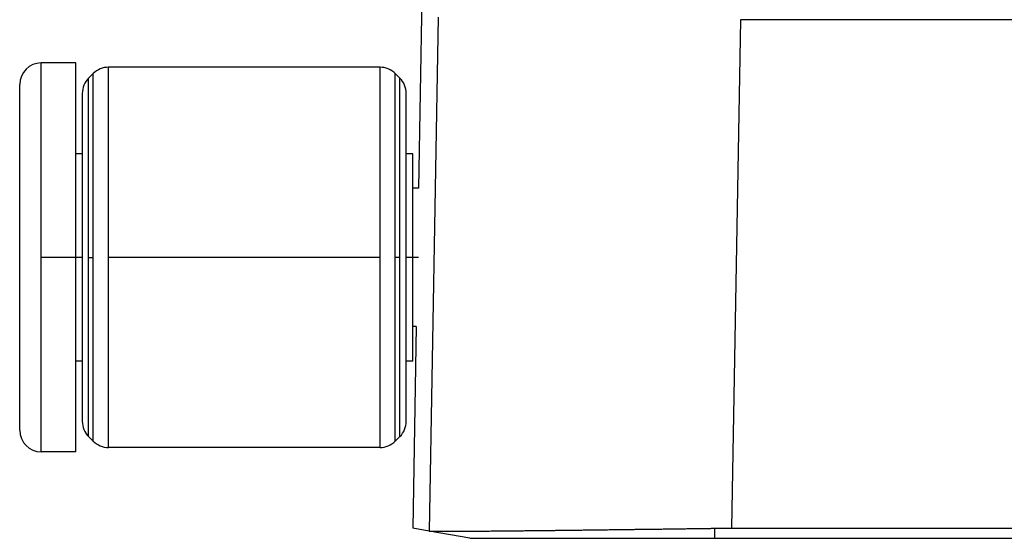
# Model space of a CAD drawing. Units: millimetres. Extents: x 82 to 379, y -170 to 40.
# Drawn here: x 134 to 146, y -105 to -98 of the extents above; entities that cross this region are included whole.
import ezdxf

# ---------------------------------------------------------------- set-up
doc = ezdxf.new("R2010")
doc.units = ezdxf.units.MM
doc.linetypes.add('DOT_CENTER', pattern=[14, 12, -1, 0, -1])
doc.layers.add('1', color=7, linetype='Continuous')

# ---------------------------------------------------------------- blocks, each defined once
blk = doc.blocks.new('Rullini_1__5', base_point=(268.404, -207))
at = {"color": 7, "linetype": 'Continuous'}
for p, q in [((268.904, -202.5), (268.904, -198)), ((269.704, -198), (268.904, -198)), ((269.704, -200.1), (269.704, -198)), ((276.747, -198.1), (270.461, -198.1)), ((270.461, -202.5), (270.461, -198.1)), ((276.747, -202.5), (276.747, -198.1)), ((270.001, -198.354), (270.108, -198.246)), ((270.108, -202.5), (270.108, -198.246)), ((277.101, -202.5), (277.101, -198.246)), ((277.208, -198.354), (277.101, -198.246)), ((268.404, -202.5), (268.404, -198.5)), ((270.001, -202.5), (270.001, -198.354)), ((277.208, -202.5), (277.208, -198.354)), ((269.854, -198.707), (269.854, -200.1)), ((277.354, -200.1), (277.354, -198.707)), ((269.854, -200.1), (269.704, -200.1)), ((269.704, -202.5), (269.704, -200.1)), ((269.854, -200.1), (269.854, -202.5)), ((277.504, -200.1), (277.354, -200.1)), ((277.354, -202.5), (277.354, -200.1)), ((277.504, -200.9), (277.504, -200.1)), ((277.504, -202.5), (277.504, -200.9)), ((277.641, -200.9), (277.504, -200.9)), ((268.404, -206.5), (268.404, -202.5)), ((268.904, -207), (268.904, -202.5)), ((269.704, -204.9), (269.704, -202.5)), ((269.854, -202.5), (269.854, -204.9)), ((270.001, -206.646), (270.001, -202.5)), ((270.108, -206.754), (270.108, -202.5)), ((270.461, -206.9), (270.461, -202.5)), ((276.747, -206.9), (276.747, -202.5)), ((277.101, -206.754), (277.101, -202.5)), ((277.208, -206.646), (277.208, -202.5)), ((277.354, -204.9), (277.354, -202.5)), ((277.504, -204.1), (277.504, -202.5)), ((277.586, -204.1), (277.504, -204.1)), ((277.504, -204.9), (277.504, -204.1)), ((269.704, -207), (269.704, -204.9)), ((269.854, -204.9), (269.704, -204.9)), ((269.854, -204.9), (269.854, -206.293)), ((277.504, -204.9), (277.354, -204.9)), ((277.354, -206.293), (277.354, -204.9)), ((270.001, -206.646), (270.108, -206.754)), ((277.208, -206.646), (277.101, -206.754)), ((269.704, -207), (268.904, -207)), ((276.747, -206.9), (270.461, -206.9))]:
    blk.add_line(p, q, dxfattribs=at)
for centre, start, end in [((268.904, -198.5), 90, 180), ((270.461, -198.6), 90, 135), ((276.747, -198.6), 45, 90), ((270.354, -198.707), 135, 180), ((276.854, -198.707), 0, 45), ((270.354, -206.293), 180, 225), ((276.854, -206.293), 315, 0), ((268.904, -206.5), 180, 270), ((270.461, -206.4), 225, 270), ((276.747, -206.4), 270, 315)]:
    blk.add_arc(centre, 0.5, start, end, dxfattribs=at)
at = {"layer": '1', "color": 7, "linetype": 'DOT_CENTER'}
for p, q in [((269.854, -202.5), (268.904, -202.5)), ((270.001, -202.5), (270.108, -202.5)), ((276.747, -202.5), (270.461, -202.5)), ((277.208, -202.5), (277.101, -202.5)), ((277.641, -202.5), (277.354, -202.5))]:
    blk.add_line(p, q, dxfattribs=at)
blk = doc.blocks.new('23504_D__6', base_point=(277.504, -209))
at = {"color": 7, "linetype": 'Continuous'}
for p, q in [((277.962, -182.55), (277.641, -200.9)), ((278.095, -196.939), (277.887, -208.835)), ((285.093, -197), (284.887, -208.767)), ((342.907, -197), (285.093, -197)), ((277.586, -204.1), (277.504, -208.767)), ((277.883, -208.834), (277.504, -208.767)), ((284.5, -209), (284.5, -208.769)), ((284.887, -208.767), (343.113, -208.767)), ((277.885, -208.835), (277.883, -208.834)), ((278.823, -209), (277.885, -208.835)), ((284.5, -209), (343.5, -209))]:
    blk.add_line(p, q, dxfattribs=at)
for points, knots in [([(285.093, -197), (285.093, -197), (285.092, -197), (285.092, -197), (285.091, -197), (285.091, -197), (285.091, -197)], [0, 0, 0, 0, 0.000478337, 0.001052564, 0.001645421, 0.002105038, 0.002105038, 0.002105038, 0.002105038]), ([(277.887, -208.835), (277.888, -208.835), (277.89, -208.835), (277.894, -208.835), (277.898, -208.836), (277.904, -208.836), (277.911, -208.836), (277.917, -208.837), (277.922, -208.837), (277.926, -208.837), (277.93, -208.837), (277.937, -208.837), (277.947, -208.837), (277.962, -208.837), (277.978, -208.838), (277.997, -208.838), (278.019, -208.838), (278.04, -208.838), (278.062, -208.838), (278.083, -208.838), (278.106, -208.838), (278.131, -208.838), (278.159, -208.838), (278.19, -208.838), (278.223, -208.838), (278.259, -208.838), (278.298, -208.838), (278.34, -208.838), (278.386, -208.838), (278.439, -208.838), (278.501, -208.837), (278.571, -208.837), (278.643, -208.836), (278.716, -208.836), (278.79, -208.835), (278.866, -208.835), (278.942, -208.834), (279.019, -208.834), (279.095, -208.833), (279.172, -208.832), (279.248, -208.832), (279.323, -208.831), (279.398, -208.83), (279.471, -208.83), (279.542, -208.829), (279.611, -208.828), (279.678, -208.828), (279.743, -208.827), (279.805, -208.826), (279.863, -208.826), (279.92, -208.825), (279.978, -208.825), (280.038, -208.824), (280.101, -208.823), (280.167, -208.823), (280.236, -208.822), (280.307, -208.821), (280.381, -208.82), (280.459, -208.819), (280.539, -208.818), (280.622, -208.818), (280.708, -208.817), (280.797, -208.816), (280.889, -208.814), (280.984, -208.813), (281.082, -208.812), (281.184, -208.811), (281.289, -208.81), (281.396, -208.809), (281.508, -208.807), (281.622, -208.806), (281.74, -208.804), (281.861, -208.803), (281.965, -208.802), (282.052, -208.8), (282.122, -208.8), (282.196, -208.799), (282.272, -208.798), (282.352, -208.797), (282.435, -208.796), (282.521, -208.795), (282.611, -208.793), (282.703, -208.792), (282.799, -208.791), (282.898, -208.79), (283, -208.788), (283.105, -208.787), (283.217, -208.786), (283.336, -208.784), (283.461, -208.782), (283.589, -208.781), (283.72, -208.779), (283.862, -208.777), (284.014, -208.775), (284.149, -208.773), (284.257, -208.772), (284.314, -208.771), (284.35, -208.77), (284.363, -208.77), (284.38, -208.77), (284.399, -208.77), (284.421, -208.769), (284.446, -208.769), (284.472, -208.769), (284.49, -208.769), (284.5, -208.769)], [0, 0, 0, 0, 0.002039, 0.006155, 0.010635, 0.01609, 0.023915, 0.029808, 0.034707, 0.038084, 0.042528, 0.047303, 0.059496, 0.073734, 0.090198, 0.10907, 0.130531, 0.154764, 0.173609, 0.194534, 0.217663, 0.243122, 0.271037, 0.301534, 0.334738, 0.370776, 0.409771, 0.451852, 0.497142, 0.545769, 0.613306, 0.683047, 0.754696, 0.827956, 0.90253, 0.978121, 1.054434, 1.13117, 1.208035, 1.28473, 1.360959, 1.436426, 1.510834, 1.583886, 1.655286, 1.724736, 1.791941, 1.856603, 1.918426, 1.977113, 2.032076, 2.089702, 2.150024, 2.213073, 2.278883, 2.347486, 2.418914, 2.493199, 2.570375, 2.650473, 2.733525, 2.819565, 2.908624, 3.000735, 3.09593, 3.194242, 3.295703, 3.400346, 3.508202, 3.619305, 3.733687, 3.851379, 3.972415, 4.096827, 4.163746, 4.23392, 4.307334, 4.383978, 4.463838, 4.546902, 4.633157, 4.722591, 4.815192, 4.910947, 5.009843, 5.111868, 5.21701, 5.325256, 5.448046, 5.573513, 5.701627, 5.832355, 5.965667, 6.126901, 6.289028, 6.369925, 6.451036, 6.46168, 6.475421, 6.492083, 6.511492, 6.533472, 6.557849, 6.584447, 6.61309, 6.61309, 6.61309, 6.61309]), ([(284.5, -208.769), (284.565, -208.768), (284.694, -208.767), (284.823, -208.767), (284.887, -208.767)], [0, 0, 0, 0, 0.1935576, 0.3872423, 0.3872423, 0.3872423, 0.3872423]), ([(277.887, -208.835), (277.887, -208.835), (277.887, -208.835), (277.886, -208.835), (277.886, -208.835), (277.885, -208.835), (277.885, -208.835)], [0, 0, 0, 0, 0.000651352, 0.001210965, 0.0018181, 0.002425226, 0.002425226, 0.002425226, 0.002425226]), ([(278.823, -209), (278.906, -209), (279.072, -209), (279.42, -209), (279.923, -209), (280.631, -209), (281.482, -209), (282.435, -209), (283.454, -209), (284.148, -209), (284.5, -209)], [0, 0, 0, 0, 0.248947, 0.497894, 1.042294, 1.759312, 2.621319, 3.595089, 4.619151, 5.676633, 5.676633, 5.676633, 5.676633])]:
    blk.add_open_spline(points, degree=3, knots=knots, dxfattribs=at)
blk = doc.blocks.new('MFV_10_L32__7', base_point=(268.404, -209))
for name, p in [('23504_D__6', (277.504, -209)), ('Rullini_1__5', (268.404, -207))]:
    blk.add_blockref(name, p)
blk = doc.blocks.new('Anteriore1', base_point=(314, -174))
blk.add_blockref('MFV_10_L32__7', (268.404, -209))

msp = doc.modelspace()

# ---------------------------------------------------------------- block references
at = {"xscale": 0.5, "yscale": 0.5, "zscale": 0.5}
msp.add_blockref('Anteriore1', (157, -87), dxfattribs=at)

doc.saveas('drawing.dxf')
